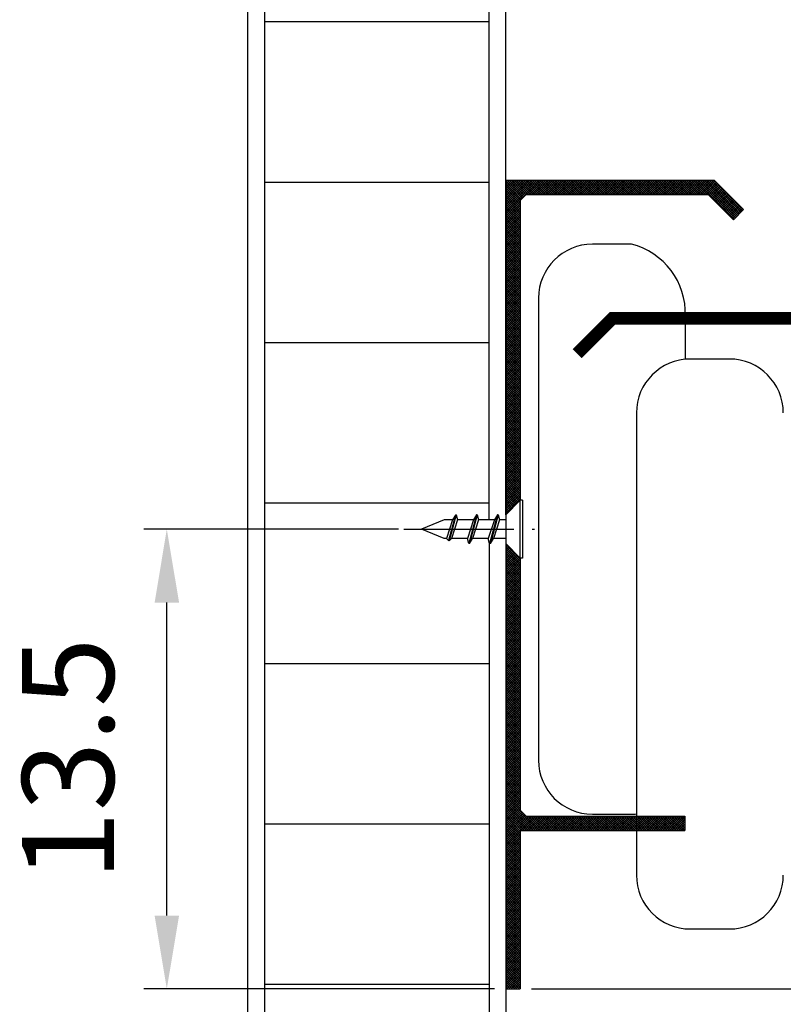
# Model space of a CAD drawing. Extents: x 0 to 781, y 0 to 539.
# Drawn here: x 456 to 498, y 98 to 151 of the extents above; entities that cross this region are included whole.
import ezdxf

# ---------------------------------------------------------------- set-up
doc = ezdxf.new("R2010")
doc.units = 0
doc.header["$LTSCALE"] = 8
doc.header["$MEASUREMENT"] = 0
doc.linetypes.add('CENTER2', pattern=[1.125, 0.75, -0.125, 0.125, -0.125])
doc.layers.get('0').update_dxf_attribs({"linetype": 'CONTINUOUS'})
doc.layers.get('Defpoints').update_dxf_attribs({"linetype": 'CONTINUOUS'})
doc.layers.add('도면층1', color=1, linetype='CENTER2')
doc.styles.get("Standard").update_dxf_attribs({"font": 'BareunDotum1.ttf', "width": 0.8})
doc.dimstyles.new('ISO-25', dxfattribs={"dimtxt": 5, "dimasz": 4, "dimexe": 1.25, "dimexo": 0.625, "dimgap": 2, "dimtad": 1, "dimdsep": 46, "dimtxsty": 'Standard', "dimcen": 2.5, "dimclrd": 10, "dimclre": 10, "dimclrt": 3, "dimadec": 0, "dimazin": 0, "dimtfac": 1, "dimtix": 1, "dimtmove": 0, "dimatfit": 3, "dimfxl": 1, "dimarcsym": 0})

# ---------------------------------------------------------------- blocks, each defined once
blk = doc.blocks.new('*D48')
at = {"color": 6, "lineweight": -2}
for p, q in [((531.308, 108.394), (531.308, 112.394)), ((528.635, 104.394), (532.558, 104.394)), ((531.308, 98.444), (531.308, 104.394)), ((484.079, 98.444), (532.558, 98.444)), ((531.308, 94.444), (531.308, 90.444))]:
    blk.add_line(p, q, dxfattribs=at)
at = {"color": 6}
for points in [[(530.641, 108.394), (531.974, 108.394), (531.308, 104.394)], [(531.974, 94.444), (530.641, 94.444), (531.308, 98.444)]]:
    blk.add_solid(points, dxfattribs=at)
at = {"layer": 'Defpoints', "color": 0}
for p in [(528.01, 104.394), (531.308, 104.394), (483.454, 98.444)]:
    blk.add_point(p, dxfattribs=at)
at = {"color": 7, "insert": (526.693, 101.419), "char_height": 5, "attachment_point": 5, "rotation": 90}
blk.add_mtext('5', dxfattribs=at)
blk = doc.blocks.new('*D50')
at = {"color": 6, "lineweight": -2}
for p, q in [((476.817, 123.515), (462.939, 123.515)), ((464.189, 102.444), (464.189, 119.515)), ((482.049, 98.444), (462.939, 98.444))]:
    blk.add_line(p, q, dxfattribs=at)
at = {"color": 6}
for points in [[(464.856, 119.515), (463.523, 119.515), (464.189, 123.515)], [(463.523, 102.444), (464.856, 102.444), (464.189, 98.444)]]:
    blk.add_solid(points, dxfattribs=at)
at = {"layer": 'Defpoints', "color": 0}
for p in [(464.189, 123.515), (477.442, 123.515), (482.674, 98.444)]:
    blk.add_point(p, dxfattribs=at)
at = {"color": 7, "insert": (459.449, 110.98), "char_height": 5, "attachment_point": 5, "rotation": 90}
blk.add_mtext('13.5', dxfattribs=at)
blk = doc.blocks.new('*X0')
at = {"color": 0}
for p, q in [((531.285, 460.044), (533.892, 462.651)), ((531.285, 460.221), (533.715, 462.651)), ((531.285, 460.398), (533.538, 462.651)), ((531.285, 460.575), (533.362, 462.651)), ((531.285, 460.751), (533.185, 462.651)), ((531.285, 460.928), (533.008, 462.651)), ((531.285, 461.105), (532.831, 462.651)), ((531.285, 461.282), (532.655, 462.651)), ((531.285, 461.459), (532.478, 462.651)), ((531.285, 461.635), (532.301, 462.651)), ((531.285, 461.812), (532.124, 462.651)), ((531.285, 461.989), (531.947, 462.651)), ((531.285, 462.166), (531.771, 462.651)), ((531.285, 462.342), (531.594, 462.651)), ((531.285, 462.519), (531.417, 462.651)), ((532.683, 461.333), (531.364, 462.651)), ((532.771, 461.421), (531.541, 462.651)), ((532.86, 461.509), (531.718, 462.651)), ((533.02, 461.526), (531.895, 462.651)), ((533.196, 461.526), (532.071, 462.651)), ((533.373, 461.526), (532.248, 462.651)), ((533.55, 461.526), (532.425, 462.651)), ((533.727, 461.526), (532.602, 462.651)), ((533.904, 461.526), (532.779, 462.651)), ((532.944, 461.526), (534.069, 462.651)), ((534.08, 461.526), (532.955, 462.651)), ((533.121, 461.526), (534.246, 462.651)), ((534.257, 461.526), (533.132, 462.651)), ((533.297, 461.526), (534.422, 462.651)), ((534.434, 461.526), (533.309, 462.651)), ((533.474, 461.526), (534.599, 462.651)), ((534.611, 461.526), (533.486, 462.651)), ((533.651, 461.526), (534.776, 462.651)), ((534.787, 461.526), (533.662, 462.651)), ((533.828, 461.526), (534.953, 462.651)), ((534.964, 461.526), (533.839, 462.651)), ((534.004, 461.526), (535.129, 462.651)), ((535.141, 461.526), (534.016, 462.651)), ((534.181, 461.526), (535.306, 462.651)), ((535.318, 461.526), (534.193, 462.651)), ((534.358, 461.526), (535.483, 462.651)), ((535.495, 461.526), (534.37, 462.651)), ((534.535, 461.526), (535.66, 462.651)), ((535.671, 461.526), (534.546, 462.651)), ((534.712, 461.526), (535.837, 462.651)), ((535.848, 461.526), (534.723, 462.651)), ((534.888, 461.526), (536.013, 462.651)), ((536.025, 461.526), (534.9, 462.651)), ((535.065, 461.526), (536.19, 462.651)), ((536.202, 461.526), (535.077, 462.651)), ((535.242, 461.526), (536.367, 462.651)), ((536.378, 461.526), (535.253, 462.651)), ((535.419, 461.526), (536.544, 462.651)), ((536.555, 461.526), (535.43, 462.651)), ((535.595, 461.526), (536.72, 462.651)), ((536.732, 461.526), (535.607, 462.651)), ((535.772, 461.526), (536.897, 462.651)), ((536.909, 461.526), (535.784, 462.651)), ((535.949, 461.526), (537.074, 462.651)), ((537.086, 461.526), (535.961, 462.651)), ((536.126, 461.526), (537.251, 462.651)), ((537.262, 461.526), (536.137, 462.651)), ((536.303, 461.526), (537.428, 462.651)), ((537.439, 461.526), (536.314, 462.651)), ((536.479, 461.526), (537.604, 462.651)), ((537.616, 461.526), (536.491, 462.651)), ((536.656, 461.526), (537.781, 462.651)), ((537.793, 461.526), (536.668, 462.651)), ((536.833, 461.526), (537.958, 462.651)), ((537.969, 461.526), (536.844, 462.651)), ((537.01, 461.526), (538.135, 462.651)), ((538.146, 461.526), (537.021, 462.651)), ((537.186, 461.526), (538.311, 462.651)), ((538.323, 461.526), (537.198, 462.651)), ((537.363, 461.526), (538.488, 462.651)), ((538.5, 461.526), (537.375, 462.651)), ((537.54, 461.526), (538.665, 462.651)), ((538.677, 461.526), (537.552, 462.651)), ((537.717, 461.526), (538.842, 462.651)), ((538.853, 461.526), (537.728, 462.651)), ((537.894, 461.526), (539.019, 462.651)), ((539.03, 461.526), (537.905, 462.651)), ((538.07, 461.526), (539.195, 462.651)), ((539.207, 461.526), (538.082, 462.651)), ((538.247, 461.526), (539.372, 462.651)), ((539.384, 461.526), (538.259, 462.651)), ((538.424, 461.526), (539.549, 462.651)), ((539.56, 461.526), (538.435, 462.651)), ((538.601, 461.526), (539.726, 462.651)), ((539.737, 461.526), (538.612, 462.651)), ((538.777, 461.526), (539.902, 462.651)), ((539.914, 461.526), (538.789, 462.651)), ((538.954, 461.526), (540.079, 462.651)), ((540.091, 461.526), (538.966, 462.651)), ((539.131, 461.526), (540.256, 462.651)), ((540.268, 461.526), (539.143, 462.651)), ((539.308, 461.526), (540.433, 462.651)), ((540.444, 461.526), (539.319, 462.651)), ((539.485, 461.526), (540.61, 462.651)), ((540.621, 461.526), (539.496, 462.651)), ((539.661, 461.526), (540.786, 462.651)), ((540.798, 461.526), (539.673, 462.651)), ((539.838, 461.526), (540.963, 462.651)), ((540.975, 461.526), (539.85, 462.651)), ((540.015, 461.526), (541.14, 462.651)), ((541.151, 461.526), (540.026, 462.651)), ((540.192, 461.526), (541.317, 462.651)), ((541.328, 461.526), (540.203, 462.651)), ((540.368, 461.526), (541.493, 462.651)), ((541.505, 461.526), (540.38, 462.651)), ((540.545, 461.526), (541.67, 462.651)), ((541.682, 461.526), (540.557, 462.651)), ((540.722, 461.526), (541.847, 462.651)), ((541.859, 461.526), (540.734, 462.651)), ((540.899, 461.526), (542.024, 462.651)), ((542.035, 461.526), (540.91, 462.651)), ((541.076, 461.526), (542.201, 462.651)), ((542.212, 461.526), (541.087, 462.651)), ((541.252, 461.526), (542.377, 462.651)), ((542.389, 461.526), (541.264, 462.651)), ((541.429, 461.526), (542.554, 462.651)), ((542.566, 461.526), (541.441, 462.651)), ((541.606, 461.526), (542.731, 462.651)), ((542.742, 461.526), (541.617, 462.651)), ((541.783, 461.526), (542.908, 462.651)), ((542.919, 461.526), (541.794, 462.651)), ((541.959, 461.526), (543.084, 462.651)), ((543.096, 461.526), (541.971, 462.651)), ((542.136, 461.526), (543.261, 462.651)), ((543.273, 461.526), (542.148, 462.651)), ((542.313, 461.526), (543.438, 462.651)), ((543.45, 461.526), (542.325, 462.651)), ((542.49, 461.526), (543.615, 462.651)), ((543.626, 461.526), (542.501, 462.651)), ((542.667, 461.526), (543.792, 462.651)), ((543.803, 461.526), (542.678, 462.651)), ((542.843, 461.526), (543.968, 462.651)), ((543.98, 461.526), (542.855, 462.651)), ((543.02, 461.526), (544.145, 462.651)), ((544.157, 461.526), (543.032, 462.651)), ((543.197, 461.526), (544.322, 462.651)), ((544.333, 461.526), (543.208, 462.651)), ((543.374, 461.526), (544.499, 462.651)), ((544.51, 461.526), (543.385, 462.651)), ((543.55, 461.526), (544.675, 462.651)), ((544.687, 461.526), (543.562, 462.651)), ((543.727, 461.526), (544.852, 462.651)), ((544.864, 461.526), (543.739, 462.651)), ((543.904, 461.526), (545.029, 462.651)), ((545.041, 461.526), (543.916, 462.651)), ((544.081, 461.526), (545.206, 462.651)), ((545.217, 461.526), (544.092, 462.651)), ((544.257, 461.526), (545.382, 462.651)), ((545.394, 461.526), (544.269, 462.651)), ((544.434, 461.526), (545.559, 462.651)), ((545.571, 461.526), (544.446, 462.651)), ((544.611, 461.526), (545.736, 462.651)), ((545.748, 461.526), (544.623, 462.651)), ((544.788, 461.526), (545.913, 462.651)), ((545.924, 461.526), (544.799, 462.651)), ((544.965, 461.526), (546.09, 462.651)), ((546.101, 461.526), (544.976, 462.651)), ((545.141, 461.526), (546.266, 462.651)), ((546.278, 461.526), (545.153, 462.651)), ((545.318, 461.526), (546.443, 462.651)), ((546.455, 461.526), (545.33, 462.651)), ((545.495, 461.526), (546.62, 462.651)), ((546.631, 461.526), (545.506, 462.651)), ((545.672, 461.526), (546.797, 462.651)), ((546.808, 461.526), (545.683, 462.651)), ((545.848, 461.526), (546.973, 462.651)), ((546.985, 461.526), (545.86, 462.651)), ((546.025, 461.526), (547.15, 462.651)), ((549.066, 459.621), (546.037, 462.651)), ((546.202, 461.526), (547.327, 462.651)), ((549.155, 459.71), (546.214, 462.651)), ((546.379, 461.526), (547.501, 462.648)), ((549.243, 459.798), (546.39, 462.651)), ((549.332, 459.887), (546.567, 462.651)), ((549.42, 459.975), (546.744, 462.651)), ((549.508, 460.063), (546.921, 462.651)), ((549.597, 460.152), (547.097, 462.651)), ((549.685, 460.24), (547.274, 462.651)), ((549.774, 460.328), (547.451, 462.651)), ((532.594, 461.244), (531.285, 462.553)), ((532.506, 461.156), (531.285, 462.376)), ((532.418, 461.067), (531.285, 462.2)), ((532.41, 460.898), (531.285, 462.023)), ((532.41, 460.721), (531.285, 461.846)), ((546.556, 461.526), (547.589, 462.56)), ((546.732, 461.526), (547.678, 462.471)), ((546.909, 461.526), (547.766, 462.383)), ((547.059, 461.499), (547.854, 462.294)), ((547.147, 461.411), (547.943, 462.206)), ((547.236, 461.322), (548.031, 462.118)), ((547.324, 461.234), (548.12, 462.029)), ((547.412, 461.145), (548.208, 461.941)), ((547.501, 461.057), (548.296, 461.853)), ((532.41, 460.544), (531.285, 461.669)), ((532.41, 460.368), (531.285, 461.493)), ((532.41, 460.191), (531.285, 461.316)), ((532.41, 460.014), (531.285, 461.139)), ((547.589, 460.969), (548.385, 461.764)), ((547.678, 460.88), (548.473, 461.676)), ((547.766, 460.792), (548.562, 461.587)), ((547.854, 460.704), (548.65, 461.499)), ((547.943, 460.615), (548.738, 461.411)), ((548.031, 460.527), (548.827, 461.322)), ((548.12, 460.438), (548.915, 461.234)), ((548.208, 460.35), (549.003, 461.145)), ((531.285, 459.868), (532.41, 460.993)), ((532.41, 459.837), (531.285, 460.962)), ((531.285, 459.691), (532.41, 460.816)), ((532.41, 459.66), (531.285, 460.785)), ((531.285, 459.514), (532.41, 460.639)), ((532.41, 459.484), (531.285, 460.609)), ((531.285, 459.337), (532.41, 460.462)), ((532.41, 459.307), (531.285, 460.432)), ((548.296, 460.262), (549.092, 461.057)), ((548.385, 460.173), (549.18, 460.969)), ((548.473, 460.085), (549.269, 460.88)), ((548.562, 459.996), (549.357, 460.792)), ((548.65, 459.908), (549.445, 460.704)), ((548.738, 459.82), (549.534, 460.615)), ((548.827, 459.731), (549.622, 460.527)), ((548.915, 459.643), (549.711, 460.438)), ((531.285, 459.16), (532.41, 460.285)), ((532.41, 459.13), (531.285, 460.255)), ((531.285, 458.984), (532.41, 460.109)), ((532.41, 458.953), (531.285, 460.078)), ((531.285, 458.807), (532.41, 459.932)), ((532.41, 458.777), (531.285, 459.902)), ((531.285, 458.63), (532.41, 459.755)), ((532.41, 458.6), (531.285, 459.725)), ((531.285, 458.453), (532.41, 459.578)), ((532.41, 458.423), (531.285, 459.548)), ((531.285, 458.277), (532.41, 459.402)), ((532.41, 458.246), (531.285, 459.371)), ((531.285, 458.1), (532.41, 459.225)), ((532.41, 458.069), (531.285, 459.194)), ((531.285, 457.923), (532.41, 459.048)), ((532.41, 457.893), (531.285, 459.018)), ((531.285, 457.746), (532.41, 458.871)), ((532.41, 457.716), (531.285, 458.841)), ((531.285, 457.569), (532.41, 458.694)), ((532.41, 457.539), (531.285, 458.664)), ((531.285, 457.393), (532.41, 458.518)), ((532.41, 457.362), (531.285, 458.487)), ((531.285, 457.216), (532.41, 458.341)), ((532.41, 457.186), (531.285, 458.311)), ((531.285, 457.039), (532.41, 458.164)), ((532.41, 457.009), (531.285, 458.134)), ((531.285, 456.862), (532.41, 457.987)), ((532.41, 456.832), (531.285, 457.957)), ((531.285, 456.686), (532.41, 457.811)), ((532.41, 456.655), (531.285, 457.78)), ((531.285, 456.509), (532.41, 457.634)), ((532.41, 456.478), (531.285, 457.603)), ((531.285, 456.332), (532.41, 457.457)), ((532.41, 456.302), (531.285, 457.427)), ((531.285, 456.155), (532.41, 457.28)), ((532.41, 456.125), (531.285, 457.25)), ((531.285, 455.978), (532.41, 457.103)), ((532.41, 455.948), (531.285, 457.073)), ((531.285, 455.802), (532.41, 456.927)), ((532.41, 455.771), (531.285, 456.896)), ((531.285, 455.625), (532.41, 456.75)), ((532.41, 455.595), (531.285, 456.72)), ((531.285, 455.448), (532.41, 456.573)), ((532.41, 455.418), (531.285, 456.543)), ((531.285, 455.271), (532.41, 456.396)), ((532.41, 455.241), (531.285, 456.366)), ((531.285, 455.095), (532.41, 456.22)), ((532.41, 455.064), (531.285, 456.189)), ((531.285, 454.918), (532.41, 456.043)), ((532.41, 454.888), (531.285, 456.013)), ((531.285, 454.741), (532.41, 455.866)), ((532.41, 454.711), (531.285, 455.836)), ((531.285, 454.564), (532.41, 455.689)), ((532.41, 454.534), (531.285, 455.659)), ((531.285, 454.387), (532.41, 455.512)), ((532.41, 454.357), (531.285, 455.482)), ((531.285, 454.211), (532.41, 455.336)), ((532.41, 454.18), (531.285, 455.305)), ((531.285, 454.034), (532.41, 455.159)), ((532.41, 454.004), (531.285, 455.129)), ((531.285, 453.857), (532.41, 454.982)), ((532.41, 453.827), (531.285, 454.952)), ((531.285, 453.68), (532.41, 454.805)), ((532.41, 453.65), (531.285, 454.775)), ((531.285, 453.504), (532.41, 454.629)), ((532.41, 453.473), (531.285, 454.598)), ((531.285, 453.327), (532.41, 454.452)), ((532.41, 453.297), (531.285, 454.422)), ((531.285, 453.15), (532.41, 454.275)), ((532.41, 453.12), (531.285, 454.245)), ((531.285, 452.973), (532.41, 454.098)), ((532.41, 452.943), (531.285, 454.068)), ((531.285, 452.796), (532.41, 453.921)), ((532.41, 452.766), (531.285, 453.891)), ((531.285, 452.62), (532.41, 453.745)), ((532.41, 452.589), (531.285, 453.714)), ((531.285, 452.443), (532.41, 453.568)), ((532.41, 452.413), (531.285, 453.538)), ((531.285, 452.266), (532.41, 453.391)), ((532.41, 452.236), (531.285, 453.361)), ((531.285, 452.089), (532.41, 453.214)), ((532.41, 452.059), (531.285, 453.184)), ((531.285, 451.913), (532.41, 453.038)), ((532.41, 451.882), (531.285, 453.007)), ((531.285, 451.736), (532.41, 452.861)), ((532.41, 451.706), (531.285, 452.831)), ((531.285, 451.559), (532.41, 452.684)), ((532.41, 451.529), (531.285, 452.654)), ((531.285, 451.382), (532.41, 452.507)), ((532.41, 451.352), (531.285, 452.477)), ((531.285, 451.205), (532.41, 452.33)), ((532.41, 451.175), (531.285, 452.3)), ((531.285, 451.029), (532.41, 452.154)), ((532.41, 450.998), (531.285, 452.123)), ((531.285, 450.852), (532.41, 451.977)), ((532.41, 450.822), (531.285, 451.947)), ((531.285, 450.675), (532.41, 451.8)), ((532.41, 450.645), (531.285, 451.77)), ((531.285, 450.498), (532.41, 451.623)), ((532.41, 450.468), (531.285, 451.593)), ((531.285, 450.322), (532.41, 451.447)), ((532.41, 450.291), (531.285, 451.416)), ((531.285, 450.145), (532.41, 451.27)), ((532.41, 450.115), (531.285, 451.24)), ((531.285, 449.968), (532.41, 451.093)), ((532.41, 449.938), (531.285, 451.063)), ((531.285, 449.791), (532.41, 450.916)), ((532.41, 449.761), (531.285, 450.886)), ((531.285, 449.615), (532.41, 450.74)), ((532.41, 449.584), (531.285, 450.709)), ((531.285, 449.438), (532.41, 450.563)), ((532.41, 449.407), (531.285, 450.532)), ((531.285, 449.261), (532.41, 450.386)), ((532.41, 449.231), (531.285, 450.356)), ((531.285, 449.084), (532.41, 450.209)), ((532.41, 449.054), (531.285, 450.179)), ((531.285, 448.907), (532.41, 450.032)), ((532.41, 448.877), (531.285, 450.002)), ((531.285, 448.731), (532.41, 449.856)), ((532.41, 448.7), (531.285, 449.825)), ((531.285, 448.554), (532.41, 449.679)), ((532.41, 448.524), (531.285, 449.649)), ((531.285, 448.377), (532.41, 449.502)), ((532.41, 448.347), (531.285, 449.472)), ((531.285, 448.2), (532.41, 449.325)), ((532.41, 448.17), (531.285, 449.295)), ((531.285, 448.024), (532.41, 449.149)), ((532.41, 447.993), (531.285, 449.118)), ((531.285, 447.847), (532.41, 448.972)), ((532.41, 447.816), (531.285, 448.941)), ((531.285, 447.67), (532.41, 448.795)), ((532.41, 447.64), (531.285, 448.765)), ((531.285, 447.493), (532.41, 448.618)), ((532.41, 447.463), (531.285, 448.588)), ((531.285, 447.316), (532.41, 448.441)), ((532.41, 447.286), (531.285, 448.411)), ((531.285, 447.14), (532.41, 448.265)), ((532.41, 447.109), (531.285, 448.234)), ((531.285, 446.963), (532.41, 448.088)), ((532.41, 446.933), (531.285, 448.058)), ((531.285, 446.786), (532.41, 447.911)), ((532.41, 446.756), (531.285, 447.881)), ((531.285, 446.609), (532.41, 447.734)), ((532.41, 446.579), (531.285, 447.704)), ((531.285, 446.433), (532.41, 447.558)), ((532.41, 446.402), (531.285, 447.527)), ((531.285, 446.256), (532.41, 447.381)), ((532.41, 446.225), (531.285, 447.35)), ((531.285, 446.079), (532.41, 447.204)), ((532.41, 446.049), (531.285, 447.174)), ((531.285, 445.902), (532.41, 447.027)), ((532.41, 445.872), (531.285, 446.997)), ((531.285, 445.725), (532.41, 446.85)), ((532.41, 445.695), (531.285, 446.82)), ((531.285, 445.549), (532.41, 446.674)), ((532.41, 445.518), (531.285, 446.643)), ((531.285, 445.372), (532.41, 446.497)), ((532.41, 445.342), (531.285, 446.467)), ((531.285, 445.195), (532.41, 446.32)), ((532.41, 445.165), (531.285, 446.29)), ((531.285, 445.018), (532.41, 446.143)), ((532.41, 444.988), (531.285, 446.113)), ((531.285, 444.842), (532.41, 445.967)), ((532.41, 444.811), (531.285, 445.936)), ((531.285, 444.665), (532.41, 445.79)), ((532.41, 444.634), (531.285, 445.759)), ((531.285, 444.488), (532.41, 445.613)), ((532.41, 444.458), (531.285, 445.583)), ((531.285, 444.311), (532.41, 445.436)), ((532.41, 444.281), (531.285, 445.406)), ((531.285, 444.134), (532.41, 445.259)), ((532.41, 444.104), (531.285, 445.229)), ((531.285, 443.958), (532.41, 445.083)), ((532.41, 443.927), (531.285, 445.052)), ((531.285, 443.781), (532.41, 444.906)), ((532.41, 443.751), (531.285, 444.876)), ((531.285, 443.604), (532.41, 444.729)), ((532.41, 443.574), (531.285, 444.699)), ((531.285, 443.427), (532.41, 444.552)), ((532.41, 443.397), (531.285, 444.522)), ((531.285, 443.251), (532.41, 444.376)), ((532.41, 443.22), (531.285, 444.345)), ((531.285, 443.074), (532.41, 444.199)), ((532.41, 443.043), (531.285, 444.168)), ((531.285, 442.897), (532.41, 444.022)), ((532.41, 442.867), (531.285, 443.992)), ((531.285, 442.72), (532.41, 443.845)), ((532.41, 442.69), (531.285, 443.815)), ((531.285, 442.543), (532.41, 443.668)), ((532.41, 442.513), (531.285, 443.638)), ((531.285, 442.367), (532.41, 443.492)), ((532.41, 442.336), (531.285, 443.461)), ((531.285, 442.19), (532.41, 443.315)), ((532.41, 442.16), (531.285, 443.285)), ((531.285, 442.013), (532.41, 443.138)), ((532.41, 441.983), (531.285, 443.108)), ((531.285, 441.836), (532.41, 442.961)), ((532.41, 441.806), (531.285, 442.931)), ((531.285, 441.66), (532.41, 442.785)), ((532.41, 441.629), (531.285, 442.754)), ((531.285, 441.483), (532.41, 442.608)), ((532.41, 441.452), (531.285, 442.577)), ((531.285, 441.306), (532.41, 442.431)), ((532.41, 441.276), (531.285, 442.401)), ((531.285, 441.129), (532.41, 442.254)), ((532.41, 441.099), (531.285, 442.224)), ((531.285, 440.952), (532.41, 442.077)), ((532.41, 440.922), (531.285, 442.047)), ((531.285, 440.776), (532.41, 441.901)), ((532.41, 440.745), (531.285, 441.87)), ((531.285, 440.599), (532.41, 441.724)), ((532.41, 440.569), (531.285, 441.694)), ((531.285, 440.422), (532.41, 441.547)), ((532.41, 440.392), (531.285, 441.517)), ((531.285, 440.245), (532.41, 441.37)), ((532.41, 440.215), (531.285, 441.34)), ((531.285, 440.069), (532.41, 441.194)), ((532.41, 440.038), (531.285, 441.163)), ((531.285, 439.892), (532.41, 441.017)), ((532.41, 439.861), (531.285, 440.986)), ((531.285, 439.715), (532.41, 440.84)), ((532.41, 439.685), (531.285, 440.81)), ((531.285, 439.538), (532.41, 440.663)), ((532.41, 439.508), (531.285, 440.633)), ((531.285, 439.361), (532.41, 440.486)), ((532.41, 439.331), (531.285, 440.456)), ((531.285, 439.185), (532.41, 440.31)), ((532.41, 439.154), (531.285, 440.279)), ((531.285, 439.008), (532.41, 440.133)), ((532.41, 438.978), (531.285, 440.103)), ((531.285, 438.831), (532.41, 439.956)), ((532.41, 438.801), (531.285, 439.926)), ((531.285, 438.654), (532.41, 439.779)), ((532.41, 438.624), (531.285, 439.749)), ((531.285, 438.478), (532.41, 439.603)), ((532.41, 438.447), (531.285, 439.572)), ((531.285, 438.301), (532.41, 439.426)), ((532.41, 438.27), (531.285, 439.395)), ((531.285, 438.124), (532.41, 439.249)), ((532.41, 438.094), (531.285, 439.219)), ((531.285, 437.947), (532.41, 439.072)), ((532.41, 437.917), (531.285, 439.042)), ((531.285, 437.77), (532.41, 438.895)), ((532.41, 437.74), (531.285, 438.865)), ((531.285, 437.594), (532.41, 438.719)), ((532.339, 437.635), (531.285, 438.688)), ((531.285, 437.417), (532.41, 438.542)), ((532.251, 437.546), (531.285, 438.512)), ((531.285, 437.24), (532.41, 438.365)), ((532.162, 437.458), (531.285, 438.335)), ((531.285, 437.063), (532.41, 438.188)), ((532.074, 437.369), (531.285, 438.158)), ((531.285, 436.887), (532.41, 438.012)), ((531.986, 437.281), (531.285, 437.981)), ((531.285, 436.71), (532.41, 437.835)), ((531.897, 437.193), (531.285, 437.805)), ((531.809, 437.104), (531.285, 437.628)), ((531.72, 437.016), (531.285, 437.451)), ((531.632, 436.928), (531.285, 437.274)), ((531.544, 436.839), (531.285, 437.097)), ((531.455, 436.751), (531.285, 436.921)), ((531.367, 436.662), (531.285, 436.744)), ((531.285, 434.235), (531.333, 434.283)), ((532.41, 433.144), (531.285, 434.269)), ((531.285, 434.058), (531.422, 434.195)), ((531.285, 433.881), (531.51, 434.106)), ((532.41, 432.967), (531.285, 434.092)), ((531.285, 433.705), (531.598, 434.018)), ((531.285, 433.528), (531.687, 433.929)), ((532.41, 432.79), (531.285, 433.915)), ((531.285, 433.351), (531.775, 433.841)), ((531.285, 433.174), (531.864, 433.753)), ((532.41, 432.614), (531.285, 433.739)), ((531.285, 432.998), (531.952, 433.664)), ((531.285, 432.821), (532.04, 433.576)), ((532.41, 432.437), (531.285, 433.562)), ((531.285, 432.644), (532.129, 433.487)), ((531.285, 432.467), (532.217, 433.399)), ((532.41, 432.26), (531.285, 433.385)), ((531.285, 432.29), (532.306, 433.311)), ((531.285, 432.114), (532.394, 433.222)), ((532.41, 432.083), (531.285, 433.208)), ((531.285, 431.937), (532.41, 433.062)), ((532.41, 431.907), (531.285, 433.032)), ((531.285, 431.76), (532.41, 432.885)), ((532.41, 431.73), (531.285, 432.855)), ((531.285, 431.583), (532.41, 432.708)), ((532.41, 431.553), (531.285, 432.678)), ((531.285, 431.407), (532.41, 432.532)), ((532.41, 431.376), (531.285, 432.501)), ((531.285, 431.23), (532.41, 432.355)), ((532.41, 431.199), (531.285, 432.324)), ((531.285, 431.053), (532.41, 432.178)), ((532.41, 431.023), (531.285, 432.148)), ((531.285, 430.876), (532.41, 432.001)), ((532.41, 430.846), (531.285, 431.971)), ((531.285, 430.699), (532.41, 431.824)), ((532.41, 430.669), (531.285, 431.794)), ((531.285, 430.523), (532.41, 431.648)), ((532.41, 430.492), (531.285, 431.617)), ((531.285, 430.346), (532.41, 431.471)), ((532.41, 430.316), (531.285, 431.441)), ((531.285, 430.169), (532.41, 431.294)), ((532.41, 430.139), (531.285, 431.264)), ((531.285, 429.992), (532.41, 431.117)), ((532.41, 429.962), (531.285, 431.087)), ((531.285, 429.816), (532.41, 430.941)), ((532.41, 429.785), (531.285, 430.91)), ((531.285, 429.639), (532.41, 430.764)), ((532.41, 429.608), (531.285, 430.733)), ((531.285, 429.462), (532.41, 430.587)), ((532.41, 429.432), (531.285, 430.557)), ((531.285, 429.285), (532.41, 430.41)), ((532.41, 429.255), (531.285, 430.38)), ((531.285, 429.108), (532.41, 430.233)), ((532.41, 429.078), (531.285, 430.203)), ((531.285, 428.932), (532.41, 430.057)), ((532.41, 428.901), (531.285, 430.026)), ((531.285, 428.755), (532.41, 429.88)), ((532.41, 428.725), (531.285, 429.85)), ((531.285, 428.578), (532.41, 429.703)), ((532.41, 428.548), (531.285, 429.673)), ((531.285, 428.401), (532.41, 429.526)), ((532.41, 428.371), (531.285, 429.496)), ((531.285, 428.225), (532.41, 429.35)), ((532.41, 428.194), (531.285, 429.319)), ((531.285, 428.048), (532.41, 429.173)), ((532.41, 428.017), (531.285, 429.142)), ((531.285, 427.871), (532.41, 428.996)), ((532.41, 427.841), (531.285, 428.966)), ((531.285, 427.694), (532.41, 428.819)), ((532.41, 427.664), (531.285, 428.789)), ((531.285, 427.517), (532.41, 428.642)), ((532.41, 427.487), (531.285, 428.612)), ((531.285, 427.341), (532.41, 428.466)), ((532.41, 427.31), (531.285, 428.435)), ((531.285, 427.164), (532.41, 428.289)), ((532.41, 427.134), (531.285, 428.259)), ((531.285, 426.987), (532.41, 428.112)), ((532.41, 426.957), (531.285, 428.082)), ((531.285, 426.81), (532.41, 427.935)), ((532.41, 426.78), (531.285, 427.905)), ((531.285, 426.634), (532.41, 427.759)), ((532.41, 426.603), (531.285, 427.728)), ((531.285, 426.457), (532.41, 427.582)), ((532.41, 426.426), (531.285, 427.551)), ((531.285, 426.28), (532.41, 427.405)), ((532.41, 426.25), (531.285, 427.375)), ((531.285, 426.103), (532.41, 427.228)), ((532.41, 426.073), (531.285, 427.198)), ((531.285, 425.926), (532.41, 427.051)), ((532.41, 425.896), (531.285, 427.021)), ((531.285, 425.75), (532.41, 426.875)), ((532.41, 425.719), (531.285, 426.844)), ((531.285, 425.573), (532.41, 426.698)), ((532.41, 425.543), (531.285, 426.668)), ((531.285, 425.396), (532.41, 426.521)), ((532.41, 425.366), (531.285, 426.491)), ((531.285, 425.219), (532.41, 426.344)), ((532.41, 425.189), (531.285, 426.314)), ((531.285, 425.043), (532.41, 426.168)), ((532.41, 425.012), (531.285, 426.137)), ((531.285, 424.866), (532.41, 425.991)), ((532.41, 424.835), (531.285, 425.96)), ((531.285, 424.689), (532.41, 425.814)), ((532.41, 424.659), (531.285, 425.784)), ((531.285, 424.512), (532.41, 425.637)), ((532.41, 424.482), (531.285, 425.607)), ((531.285, 424.335), (532.41, 425.46)), ((532.41, 424.305), (531.285, 425.43)), ((531.285, 424.159), (532.41, 425.284)), ((532.41, 424.128), (531.285, 425.253)), ((531.285, 423.982), (532.41, 425.107)), ((532.41, 423.952), (531.285, 425.077)), ((531.285, 423.805), (532.41, 424.93)), ((532.41, 423.775), (531.285, 424.9)), ((531.285, 423.628), (532.41, 424.753)), ((532.41, 423.598), (531.285, 424.723)), ((531.285, 423.452), (532.41, 424.577)), ((532.41, 423.421), (531.285, 424.546)), ((531.285, 423.275), (532.41, 424.4)), ((532.41, 423.244), (531.285, 424.369)), ((531.285, 423.098), (532.41, 424.223)), ((532.41, 423.068), (531.285, 424.193)), ((531.285, 422.921), (532.41, 424.046)), ((532.41, 422.891), (531.285, 424.016)), ((531.285, 422.744), (532.41, 423.869)), ((532.41, 422.714), (531.285, 423.839)), ((531.285, 422.568), (532.41, 423.693)), ((532.41, 422.537), (531.285, 423.662)), ((531.285, 422.391), (532.41, 423.516)), ((532.41, 422.361), (531.285, 423.486)), ((531.285, 422.214), (532.41, 423.339)), ((532.41, 422.184), (531.285, 423.309)), ((531.285, 422.037), (532.41, 423.162)), ((532.41, 422.007), (531.285, 423.132)), ((531.285, 421.861), (532.41, 422.986)), ((532.41, 421.83), (531.285, 422.955)), ((531.285, 421.684), (532.41, 422.809)), ((532.41, 421.653), (531.285, 422.778)), ((531.285, 421.507), (532.41, 422.632)), ((532.41, 421.477), (531.285, 422.602)), ((531.285, 421.33), (532.41, 422.455)), ((532.41, 421.3), (531.285, 422.425)), ((531.285, 421.153), (532.41, 422.278)), ((532.41, 421.123), (531.285, 422.248)), ((531.285, 420.977), (532.41, 422.102)), ((532.41, 420.946), (531.285, 422.071)), ((531.285, 420.8), (532.41, 421.925)), ((532.41, 420.77), (531.285, 421.895)), ((531.285, 420.623), (532.41, 421.748)), ((532.41, 420.593), (531.285, 421.718)), ((531.285, 420.446), (532.41, 421.571)), ((532.41, 420.416), (531.285, 421.541)), ((531.285, 420.27), (532.41, 421.395)), ((532.41, 420.239), (531.285, 421.364)), ((531.285, 420.093), (532.41, 421.218)), ((532.41, 420.062), (531.285, 421.187)), ((531.285, 419.916), (532.41, 421.041)), ((532.41, 419.886), (531.285, 421.011)), ((531.285, 419.739), (532.41, 420.864)), ((532.41, 419.709), (531.285, 420.834)), ((531.285, 419.562), (532.41, 420.687)), ((532.41, 419.532), (531.285, 420.657)), ((531.285, 419.386), (532.41, 420.511)), ((532.41, 419.355), (531.285, 420.48)), ((531.285, 419.209), (532.41, 420.334)), ((532.41, 419.179), (531.285, 420.304)), ((531.285, 419.032), (532.41, 420.157)), ((532.41, 419.002), (531.285, 420.127)), ((531.285, 418.855), (532.41, 419.98)), ((532.41, 418.825), (531.285, 419.95)), ((531.285, 418.679), (532.41, 419.804)), ((532.41, 418.648), (531.285, 419.773)), ((531.285, 418.502), (532.41, 419.627)), ((532.41, 418.472), (531.285, 419.597)), ((531.285, 418.325), (532.41, 419.45)), ((532.41, 418.295), (531.285, 419.42)), ((531.285, 418.148), (532.41, 419.273)), ((532.41, 418.118), (531.285, 419.243)), ((531.285, 417.971), (532.41, 419.096)), ((532.41, 417.941), (531.285, 419.066)), ((531.285, 417.795), (532.41, 418.92)), ((532.41, 417.764), (531.285, 418.889)), ((531.285, 417.618), (532.41, 418.743)), ((532.41, 417.588), (531.285, 418.713)), ((531.285, 417.441), (532.41, 418.566)), ((532.41, 417.411), (531.285, 418.536)), ((531.285, 417.264), (532.41, 418.389)), ((532.41, 417.234), (531.285, 418.359)), ((531.285, 417.088), (532.41, 418.213)), ((532.41, 417.057), (531.285, 418.182)), ((531.285, 416.911), (532.41, 418.036)), ((532.41, 416.881), (531.285, 418.006)), ((531.285, 416.734), (532.41, 417.859)), ((532.41, 416.704), (531.285, 417.829)), ((531.285, 416.557), (532.41, 417.682)), ((532.41, 416.527), (531.285, 417.652)), ((531.285, 416.38), (532.41, 417.505)), ((532.41, 416.35), (531.285, 417.475)), ((531.285, 416.204), (532.41, 417.329)), ((532.41, 416.173), (531.285, 417.298)), ((531.285, 416.027), (532.41, 417.152)), ((532.41, 415.997), (531.285, 417.122)), ((531.285, 415.85), (532.41, 416.975)), ((532.41, 415.82), (531.285, 416.945)), ((531.285, 415.673), (532.41, 416.798)), ((532.41, 415.643), (531.285, 416.768)), ((531.285, 415.497), (532.41, 416.622)), ((532.41, 415.466), (531.285, 416.591)), ((531.285, 415.32), (532.41, 416.445)), ((532.41, 415.29), (531.285, 416.415)), ((531.285, 415.143), (532.41, 416.268)), ((532.41, 415.113), (531.285, 416.238)), ((531.285, 414.966), (532.41, 416.091)), ((532.41, 414.936), (531.285, 416.061)), ((531.285, 414.79), (532.41, 415.915)), ((532.41, 414.759), (531.285, 415.884)), ((531.285, 414.613), (532.41, 415.738)), ((532.41, 414.582), (531.285, 415.707)), ((531.285, 414.436), (532.41, 415.561)), ((532.41, 414.406), (531.285, 415.531)), ((531.285, 414.259), (532.41, 415.384)), ((532.41, 414.229), (531.285, 415.354)), ((531.285, 414.082), (532.41, 415.207)), ((532.41, 414.052), (531.285, 415.177)), ((531.285, 413.906), (532.41, 415.031)), ((532.41, 413.875), (531.285, 415)), ((531.285, 413.729), (532.41, 414.854)), ((532.41, 413.699), (531.285, 414.824)), ((531.285, 413.552), (532.41, 414.677)), ((533.966, 411.966), (531.285, 414.647)), ((531.285, 413.375), (532.41, 414.5)), ((533.79, 411.966), (531.285, 414.47)), ((531.285, 413.199), (532.41, 414.324)), ((533.613, 411.966), (531.285, 414.293)), ((531.285, 413.022), (532.41, 414.147)), ((533.436, 411.966), (531.285, 414.116)), ((531.285, 412.845), (532.41, 413.97)), ((533.259, 411.966), (531.285, 413.94)), ((531.285, 412.668), (532.41, 413.793)), ((533.082, 411.966), (531.285, 413.763)), ((531.285, 412.491), (532.41, 413.616)), ((532.906, 411.966), (531.285, 413.586)), ((531.285, 412.315), (532.469, 413.498)), ((531.285, 412.138), (532.557, 413.41)), ((532.729, 411.966), (531.285, 413.409)), ((531.285, 411.961), (532.646, 413.321)), ((531.285, 411.784), (532.734, 413.233)), ((532.552, 411.966), (531.285, 413.233)), ((531.285, 411.608), (532.822, 413.145)), ((531.285, 411.431), (532.945, 413.091)), ((531.285, 411.254), (533.122, 413.091)), ((531.285, 411.077), (533.299, 413.091)), ((531.285, 410.9), (533.476, 413.091)), ((532.41, 411.931), (531.285, 413.056)), ((532.41, 411.754), (531.285, 412.879)), ((532.527, 411.966), (533.652, 413.091)), ((532.704, 411.966), (533.829, 413.091)), ((532.881, 411.966), (534.006, 413.091)), ((534.143, 411.966), (533.018, 413.091)), ((533.058, 411.966), (534.183, 413.091)), ((534.32, 411.966), (533.195, 413.091)), ((533.235, 411.966), (534.36, 413.091)), ((534.497, 411.966), (533.372, 413.091)), ((533.411, 411.966), (534.536, 413.091)), ((534.673, 411.966), (533.548, 413.091)), ((533.588, 411.966), (534.713, 413.091)), ((534.85, 411.966), (533.725, 413.091)), ((533.765, 411.966), (534.89, 413.091)), ((535.027, 411.966), (533.902, 413.091)), ((533.942, 411.966), (535.067, 413.091)), ((535.204, 411.966), (534.079, 413.091)), ((534.118, 411.966), (535.243, 413.091)), ((535.381, 411.966), (534.256, 413.091)), ((534.295, 411.966), (535.42, 413.091)), ((535.557, 411.966), (534.432, 413.091)), ((534.472, 411.966), (535.597, 413.091)), ((535.734, 411.966), (534.609, 413.091)), ((534.649, 411.966), (535.774, 413.091)), ((535.911, 411.966), (534.786, 413.091)), ((534.826, 411.966), (535.951, 413.091)), ((536.088, 411.966), (534.963, 413.091)), ((535.002, 411.966), (536.127, 413.091)), ((536.264, 411.966), (535.139, 413.091)), ((535.179, 411.966), (536.304, 413.091)), ((536.441, 411.966), (535.316, 413.091)), ((535.356, 411.966), (536.481, 413.091)), ((536.618, 411.966), (535.493, 413.091)), ((535.533, 411.966), (536.658, 413.091)), ((536.795, 411.966), (535.67, 413.091)), ((535.709, 411.966), (536.834, 413.091)), ((536.972, 411.966), (535.847, 413.091)), ((535.886, 411.966), (537.011, 413.091)), ((537.148, 411.966), (536.023, 413.091)), ((536.063, 411.966), (537.188, 413.091)), ((537.325, 411.966), (536.2, 413.091)), ((536.24, 411.966), (537.365, 413.091)), ((537.502, 411.966), (536.377, 413.091)), ((536.417, 411.966), (537.542, 413.091)), ((537.679, 411.966), (536.554, 413.091)), ((536.593, 411.966), (537.718, 413.091)), ((537.855, 411.966), (536.73, 413.091)), ((536.77, 411.966), (537.895, 413.091)), ((538.032, 411.966), (536.907, 413.091)), ((536.947, 411.966), (538.072, 413.091)), ((538.209, 411.966), (537.084, 413.091)), ((537.124, 411.966), (538.249, 413.091)), ((538.386, 411.966), (537.261, 413.091)), ((537.3, 411.966), (538.425, 413.091)), ((538.563, 411.966), (537.438, 413.091)), ((537.477, 411.966), (538.602, 413.091)), ((538.739, 411.966), (537.614, 413.091)), ((537.654, 411.966), (538.779, 413.091)), ((538.916, 411.966), (537.791, 413.091)), ((537.831, 411.966), (538.956, 413.091)), ((539.093, 411.966), (537.968, 413.091)), ((538.008, 411.966), (539.133, 413.091)), ((539.27, 411.966), (538.145, 413.091)), ((538.184, 411.966), (539.309, 413.091)), ((539.446, 411.966), (538.321, 413.091)), ((538.361, 411.966), (539.486, 413.091)), ((539.623, 411.966), (538.498, 413.091)), ((538.538, 411.966), (539.663, 413.091)), ((539.8, 411.966), (538.675, 413.091)), ((538.715, 411.966), (539.84, 413.091)), ((539.977, 411.966), (538.852, 413.091)), ((538.891, 411.966), (540.016, 413.091)), ((540.154, 411.966), (539.029, 413.091)), ((539.068, 411.966), (540.193, 413.091)), ((540.33, 411.966), (539.205, 413.091)), ((539.245, 411.966), (540.37, 413.091)), ((540.507, 411.966), (539.382, 413.091)), ((539.422, 411.966), (540.547, 413.091)), ((540.684, 411.966), (539.559, 413.091)), ((539.599, 411.966), (540.724, 413.091)), ((540.861, 411.966), (539.736, 413.091)), ((539.775, 411.966), (540.9, 413.091)), ((541.037, 411.966), (539.912, 413.091)), ((539.952, 411.966), (541.077, 413.091)), ((541.214, 411.966), (540.089, 413.091)), ((540.129, 411.966), (541.254, 413.091)), ((541.391, 411.966), (540.266, 413.091)), ((540.306, 411.966), (541.431, 413.091)), ((541.452, 412.081), (540.443, 413.091)), ((540.482, 411.966), (541.452, 412.935)), ((541.452, 412.258), (540.62, 413.091)), ((540.659, 411.966), (541.452, 412.759)), ((541.452, 412.435), (540.796, 413.091)), ((541.452, 412.612), (540.973, 413.091)), ((541.452, 412.788), (541.15, 413.091)), ((541.452, 412.965), (541.327, 413.091)), ((541.452, 412.935), (541.607, 413.091)), ((541.452, 412.759), (541.784, 413.091)), ((541.452, 412.582), (541.961, 413.091)), ((541.452, 412.405), (542.138, 413.091)), ((541.452, 412.228), (542.314, 413.091)), ((541.452, 412.052), (542.491, 413.091)), ((542.452, 411.966), (541.452, 412.965)), ((542.275, 411.966), (541.452, 412.788)), ((542.628, 411.966), (541.503, 413.091)), ((541.543, 411.966), (542.668, 413.091)), ((542.805, 411.966), (541.68, 413.091)), ((541.72, 411.966), (542.845, 413.091)), ((542.982, 411.966), (541.857, 413.091)), ((541.897, 411.966), (543.022, 413.091)), ((543.159, 411.966), (542.034, 413.091)), ((542.073, 411.966), (543.198, 413.091)), ((543.336, 411.966), (542.211, 413.091)), ((542.25, 411.966), (543.375, 413.091)), ((543.512, 411.966), (542.387, 413.091)), ((542.427, 411.966), (543.552, 413.091)), ((543.689, 411.966), (542.564, 413.091)), ((542.604, 411.966), (543.729, 413.091)), ((543.866, 411.966), (542.741, 413.091)), ((542.78, 411.966), (543.905, 413.091)), ((544.043, 411.966), (542.918, 413.091)), ((542.957, 411.966), (544.082, 413.091)), ((544.219, 411.966), (543.094, 413.091)), ((543.134, 411.966), (544.259, 413.091)), ((544.396, 411.966), (543.271, 413.091)), ((543.311, 411.966), (544.436, 413.091)), ((544.573, 411.966), (543.448, 413.091)), ((543.488, 411.966), (544.613, 413.091)), ((544.75, 411.966), (543.625, 413.091)), ((543.664, 411.966), (544.789, 413.091)), ((544.927, 411.966), (543.802, 413.091)), ((543.841, 411.966), (544.966, 413.091)), ((545.103, 411.966), (543.978, 413.091)), ((544.018, 411.966), (545.143, 413.091)), ((545.235, 412.011), (544.155, 413.091)), ((544.195, 411.966), (545.235, 413.006)), ((545.235, 412.188), (544.332, 413.091)), ((544.371, 411.966), (545.235, 412.829)), ((545.235, 412.365), (544.509, 413.091)), ((545.235, 412.541), (544.685, 413.091)), ((545.235, 412.718), (544.862, 413.091)), ((545.235, 412.895), (545.039, 413.091)), ((545.235, 413.072), (545.216, 413.091)), ((532.41, 411.577), (531.285, 412.702)), ((532.41, 411.4), (531.285, 412.525)), ((532.41, 411.224), (531.285, 412.349)), ((532.41, 411.047), (531.285, 412.172)), ((532.41, 410.87), (531.285, 411.995)), ((540.836, 411.966), (541.452, 412.582)), ((541.013, 411.966), (541.452, 412.405)), ((541.189, 411.966), (541.452, 412.228)), ((541.366, 411.966), (541.452, 412.052)), ((542.098, 411.966), (541.452, 412.612)), ((541.921, 411.966), (541.452, 412.435)), ((541.745, 411.966), (541.452, 412.258)), ((541.568, 411.966), (541.452, 412.081)), ((544.548, 411.966), (545.235, 412.652)), ((544.725, 411.966), (545.235, 412.475)), ((544.902, 411.966), (545.235, 412.299)), ((545.079, 411.966), (545.235, 412.122)), ((531.285, 410.724), (532.41, 411.849)), ((532.41, 410.693), (531.285, 411.818)), ((531.285, 410.547), (532.41, 411.672)), ((532.41, 410.517), (531.285, 411.642)), ((531.285, 410.37), (532.41, 411.495)), ((532.41, 410.34), (531.285, 411.465)), ((531.285, 410.193), (532.41, 411.318)), ((532.41, 410.163), (531.285, 411.288)), ((531.285, 410.017), (532.41, 411.142)), ((532.41, 409.986), (531.285, 411.111)), ((531.285, 409.84), (532.41, 410.965)), ((532.41, 409.809), (531.285, 410.934)), ((531.285, 409.663), (532.41, 410.788)), ((532.41, 409.633), (531.285, 410.758)), ((531.285, 409.486), (532.41, 410.611)), ((532.41, 409.456), (531.285, 410.581)), ((531.285, 409.309), (532.41, 410.434)), ((532.41, 409.279), (531.285, 410.404)), ((531.285, 409.133), (532.41, 410.258)), ((532.41, 409.102), (531.285, 410.227)), ((531.285, 408.956), (532.41, 410.081)), ((532.41, 408.926), (531.285, 410.051)), ((531.285, 408.779), (532.41, 409.904)), ((532.41, 408.749), (531.285, 409.874)), ((531.285, 408.602), (532.41, 409.727)), ((532.41, 408.572), (531.285, 409.697)), ((531.285, 408.426), (532.41, 409.551)), ((532.41, 408.395), (531.285, 409.52)), ((531.285, 408.249), (532.41, 409.374)), ((532.41, 408.218), (531.285, 409.343)), ((531.285, 408.072), (532.41, 409.197)), ((532.41, 408.042), (531.285, 409.167)), ((531.285, 407.895), (532.41, 409.02)), ((532.41, 407.865), (531.285, 408.99)), ((531.285, 407.718), (532.41, 408.843)), ((532.41, 407.688), (531.285, 408.813)), ((531.285, 407.542), (532.41, 408.667)), ((532.41, 407.511), (531.285, 408.636)), ((531.285, 407.365), (532.41, 408.49)), ((532.41, 407.335), (531.285, 408.46)), ((531.285, 407.188), (532.41, 408.313)), ((532.41, 407.158), (531.285, 408.283)), ((531.285, 407.011), (532.41, 408.136)), ((532.41, 406.981), (531.285, 408.106)), ((531.285, 406.835), (532.41, 407.96)), ((532.41, 406.804), (531.285, 407.929)), ((531.285, 406.658), (532.41, 407.783)), ((532.41, 406.627), (531.285, 407.752)), ((531.285, 406.481), (532.41, 407.606)), ((532.41, 406.451), (531.285, 407.576)), ((531.285, 406.304), (532.41, 407.429)), ((532.41, 406.274), (531.285, 407.399)), ((531.285, 406.127), (532.41, 407.252)), ((532.41, 406.097), (531.285, 407.222)), ((531.285, 405.951), (532.41, 407.076)), ((532.41, 405.92), (531.285, 407.045)), ((531.285, 405.774), (532.41, 406.899)), ((532.41, 405.744), (531.285, 406.869)), ((531.285, 405.597), (532.41, 406.722)), ((532.41, 405.567), (531.285, 406.692)), ((531.285, 405.42), (532.41, 406.545)), ((532.41, 405.39), (531.285, 406.515)), ((531.285, 405.244), (532.41, 406.369)), ((532.41, 405.213), (531.285, 406.338)), ((531.285, 405.067), (532.41, 406.192)), ((532.41, 405.036), (531.285, 406.161)), ((531.285, 404.89), (532.41, 406.015)), ((532.41, 404.86), (531.285, 405.985)), ((531.285, 404.713), (532.41, 405.838)), ((532.41, 404.683), (531.285, 405.808)), ((531.285, 404.536), (532.41, 405.661)), ((532.41, 404.506), (531.285, 405.631)), ((531.285, 404.36), (532.41, 405.485)), ((532.41, 404.329), (531.285, 405.454)), ((531.285, 404.183), (532.41, 405.308)), ((532.41, 404.153), (531.285, 405.278)), ((531.285, 404.006), (532.41, 405.131)), ((532.41, 403.976), (531.285, 405.101)), ((531.285, 403.829), (532.41, 404.954)), ((532.41, 403.799), (531.285, 404.924)), ((531.285, 403.653), (532.41, 404.778)), ((532.41, 403.622), (531.285, 404.747)), ((531.285, 403.476), (532.41, 404.601)), ((532.41, 403.445), (531.285, 404.57)), ((531.285, 403.299), (532.41, 404.424)), ((532.41, 403.269), (531.285, 404.394)), ((531.285, 403.122), (532.41, 404.247)), ((532.41, 403.092), (531.285, 404.217)), ((531.285, 402.945), (532.41, 404.07)), ((532.41, 402.915), (531.285, 404.04)), ((531.285, 402.769), (532.41, 403.894)), ((532.41, 402.738), (531.285, 403.863)), ((531.285, 402.592), (532.41, 403.717)), ((532.41, 402.562), (531.285, 403.687)), ((531.285, 402.415), (532.41, 403.54)), ((532.41, 402.385), (531.285, 403.51)), ((531.285, 402.238), (532.41, 403.363)), ((532.41, 402.208), (531.285, 403.333)), ((531.285, 402.062), (532.41, 403.187)), ((532.41, 402.031), (531.285, 403.156)), ((531.285, 401.885), (532.41, 403.01)), ((532.41, 401.854), (531.285, 402.979)), ((531.285, 401.708), (532.41, 402.833)), ((532.41, 401.678), (531.285, 402.803)), ((531.285, 401.531), (532.41, 402.656)), ((532.41, 401.501), (531.285, 402.626)), ((531.285, 401.354), (532.41, 402.479)), ((532.41, 401.324), (531.285, 402.449)), ((531.285, 401.178), (532.41, 402.303)), ((532.41, 401.147), (531.285, 402.272)), ((531.285, 401.001), (532.41, 402.126)), ((532.41, 400.971), (531.285, 402.096)), ((531.285, 400.824), (532.41, 401.949)), ((532.41, 400.794), (531.285, 401.919)), ((531.285, 400.647), (532.41, 401.772)), ((532.41, 400.617), (531.285, 401.742)), ((531.285, 400.471), (532.41, 401.596)), ((532.41, 400.44), (531.285, 401.565)), ((531.285, 400.294), (532.41, 401.419)), ((532.41, 400.264), (531.285, 401.389)), ((531.285, 400.117), (532.41, 401.242)), ((532.41, 400.087), (531.285, 401.212)), ((531.285, 399.94), (532.41, 401.065)), ((532.41, 399.91), (531.285, 401.035)), ((531.285, 399.763), (532.41, 400.888)), ((532.41, 399.733), (531.285, 400.858)), ((532.326, 399.641), (531.285, 400.681)), ((532.149, 399.641), (531.285, 400.505)), ((531.34, 399.641), (532.41, 400.712)), ((531.516, 399.641), (532.41, 400.535)), ((531.972, 399.641), (531.285, 400.328)), ((531.795, 399.641), (531.285, 400.151)), ((531.619, 399.641), (531.285, 399.974)), ((531.442, 399.641), (531.285, 399.798)), ((531.693, 399.641), (532.41, 400.358)), ((531.87, 399.641), (532.41, 400.181)), ((532.047, 399.641), (532.41, 400.005)), ((532.224, 399.641), (532.41, 399.828)), ((532.4, 399.641), (532.41, 399.651))]:
    blk.add_line(p, q, dxfattribs=at)

msp = doc.modelspace()

# ---------------------------------------------------------------- linework, layer by layer
for p, q in [((468.614, 92.365), (468.614, 152.45)), ((469.524, 92.365), (469.524, 152.45)), ((481.764, 124.027), (481.764, 152.45)), ((482.674, 124.302), (482.674, 152.45)), ((482.674, 142.551), (494.023, 142.551)), ((495.632, 140.942), (494.023, 142.551)), ((483.461, 141.438), (483.787, 141.764)), ((483.461, 141.438), (483.461, 125.09)), ((483.787, 141.764), (493.696, 141.764)), ((495.075, 140.385), (493.696, 141.764)), ((489.52, 139.057), (487.392, 139.057)), ((484.452, 136.117), (484.452, 110.912)), ((492.46, 132.781), (492.46, 135.153)), ((494.858, 132.794), (492.73, 132.794)), ((489.79, 129.854), (489.79, 104.649)), ((483.461, 125.09), (482.674, 124.302)), ((483.579, 125.09), (483.461, 125.09)), ((483.461, 121.94), (483.461, 125.09)), ((483.579, 125.09), (483.579, 121.94)), ((479.922, 124.283), (479.552, 122.9)), ((479.968, 124.302), (479.588, 122.885)), ((479.922, 124.283), (479.765, 124.027)), ((479.968, 124.302), (479.922, 124.283)), ((479.968, 124.302), (480.042, 124.027)), ((481.069, 124.302), (480.647, 122.727)), ((481.11, 124.302), (480.688, 122.727)), ((481.069, 124.302), (480.907, 124.027)), ((481.11, 124.302), (481.069, 124.302)), ((481.11, 124.302), (481.184, 124.027)), ((482.211, 124.302), (481.789, 122.727)), ((482.252, 124.302), (481.83, 122.727)), ((482.211, 124.302), (482.049, 124.027)), ((482.252, 124.302), (482.211, 124.302)), ((482.252, 124.302), (482.326, 124.027)), ((482.674, 124.302), (482.674, 122.727)), ((479.303, 124.027), (478.067, 123.515)), ((479.765, 124.027), (479.303, 124.027)), ((479.765, 124.027), (479.431, 123.003)), ((480.042, 124.027), (479.708, 123.003)), ((480.907, 124.027), (480.042, 124.027)), ((480.907, 124.027), (480.573, 123.003)), ((481.184, 124.027), (480.85, 123.003)), ((482.049, 124.027), (481.184, 124.027)), ((482.049, 124.027), (481.715, 123.003)), ((482.326, 124.027), (481.992, 123.003)), ((482.674, 124.027), (482.326, 124.027)), ((479.303, 123.003), (478.067, 123.515)), ((479.431, 123.003), (479.303, 123.003)), ((479.552, 122.9), (479.431, 123.003)), ((479.588, 122.885), (479.708, 123.003)), ((480.573, 123.003), (479.708, 123.003)), ((480.647, 122.727), (480.573, 123.003)), ((480.688, 122.727), (480.85, 123.003)), ((481.715, 123.003), (480.85, 123.003)), ((481.789, 122.727), (481.715, 123.003)), ((481.83, 122.727), (481.992, 123.003)), ((482.674, 123.003), (481.992, 123.003)), ((479.588, 122.885), (479.552, 122.9)), ((480.688, 122.727), (480.647, 122.727)), ((481.764, 122.727), (481.764, 92.365)), ((481.83, 122.727), (481.789, 122.727)), ((482.674, 122.727), (482.674, 92.365)), ((483.461, 121.94), (482.674, 122.727)), ((483.461, 121.94), (483.461, 108.185)), ((483.579, 121.94), (483.461, 121.94)), ((483.461, 108.185), (483.787, 107.859)), ((487.392, 107.972), (489.52, 107.972)), ((483.787, 107.859), (492.438, 107.859)), ((483.461, 107.072), (492.438, 107.072)), ((492.73, 101.709), (494.858, 101.709)), ((469.524, 92.365), (469.524, 98.696))]:
    msp.add_line(p, q)
at = {"color": 0}
for p, q in [((469.524, 151.196), (481.764, 151.196)), ((469.524, 142.446), (469.524, 151.196)), ((469.524, 142.446), (481.764, 142.446)), ((469.524, 124.946), (469.524, 133.696)), ((469.524, 133.696), (481.764, 133.696)), ((469.524, 124.946), (481.764, 124.946)), ((469.524, 107.446), (469.524, 116.196)), ((469.524, 116.196), (481.764, 116.196)), ((469.524, 107.446), (481.764, 107.446)), ((469.524, 98.696), (481.764, 98.696))]:
    msp.add_line(p, q, dxfattribs=at)
at = {"color": 2}
for p, q in [((495.632, 140.942), (495.075, 140.385)), ((492.438, 107.859), (492.438, 107.072)), ((483.461, 107.072), (483.461, 98.444)), ((482.674, 98.444), (483.461, 98.444))]:
    msp.add_line(p, q, dxfattribs=at)
at = {"color": 2, "const_width": 0.7}
msp.add_lwpolyline([(486.558, 133.087), (488.487, 135.016), (499.315, 135.016), (499.315, 104.484), (504.141, 104.484)], dxfattribs=at)
for centre, radius, start, end in [((487.392, 136.117), 2.94, 90, 180), ((488.564, 135.279), 3.898, 358.1582, 75.8044), ((492.73, 129.854), 2.94, 90, 180), ((494.858, 129.854), 2.94, 0, 90), ((487.392, 110.912), 2.94, 180, 270), ((489.52, 110.912), 2.94, 270, 275.2868), ((492.73, 104.649), 2.94, 180, 270), ((494.858, 104.649), 2.94, 270, 0)]:
    msp.add_arc(centre, radius, start, end)
at = {"layer": '도면층1'}
msp.add_line((477.115, 123.515), (484.236, 123.515), dxfattribs=at)

# ---------------------------------------------------------------- block references
at = {"color": 2, "xscale": 0.7, "yscale": 0.7, "zscale": 0.7}
msp.add_blockref('*X0', (110.774, -181.304), dxfattribs=at)

# ---------------------------------------------------------------- dimensions: what is measured, and where the dimension line sits
for base, p1, p2, text, picture, middle in [((464.189, 123.515), (482.674, 98.444), (477.442, 123.515), '13.5', '*D50', (459.449, 110.98)), ((531.308, 104.394), (483.454, 98.444), (528.01, 104.394), '5', '*D48', (526.693, 101.419))]:
    dim = msp.add_linear_dim(base=base, p1=p1, p2=p2, angle=90, text=text, dimstyle='ISO-25', override={"dimclrd": 6, "dimclre": 6, "dimclrt": 7})
    dim.commit()
    dim.dimension.update_dxf_attribs({"geometry": picture, "text_midpoint": middle})

doc.saveas('drawing.dxf')
